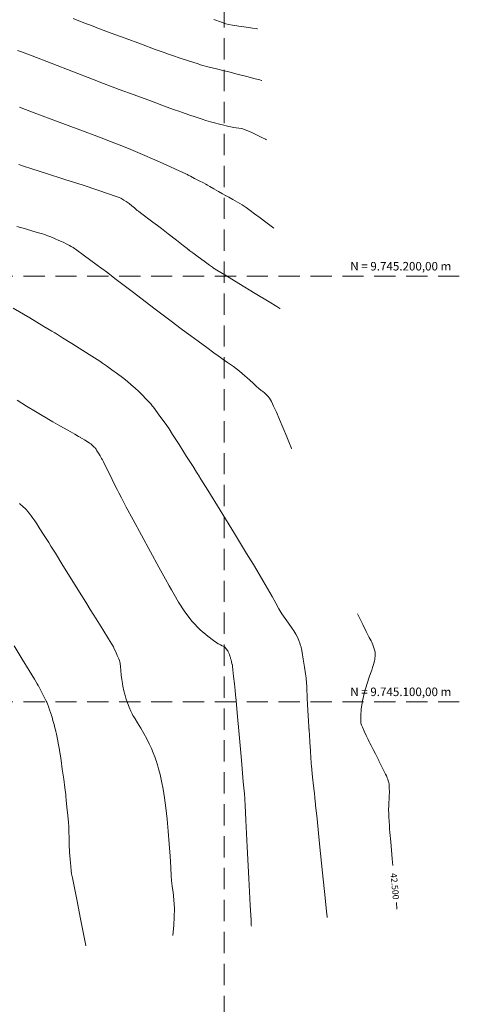
# Model space of a CAD drawing. Units: feet. Extents: x 557441 to 571898, y 9743190 to 9752394.
# Drawn here: x 566052 to 566155, y 9745029 to 9745260 of the extents above; entities that cross this region are included whole.
import ezdxf

# ---------------------------------------------------------------- set-up
doc = ezdxf.new("R2010")
doc.units = ezdxf.units.FT
doc.header["$MEASUREMENT"] = 0
doc.linetypes.add('HIDDEN', pattern=[0.375, 0.25, -0.125])
for name, color, linetype, lineweight in [('CURVA_AUXILIAR', 9, 'CONTINUOUS', 0), ('CURVA_MESTRA', 3, 'CONTINUOUS', 0), ('UTM', 9, 'CONTINUOUS', 0)]:
    doc.layers.add(name, color=color, linetype=linetype, lineweight=lineweight)
doc.styles.add('SIMPLEX', font='simplex', dxfattribs={"height": 0.2})
doc.styles.get("Standard").update_dxf_attribs({"font": 'ARIAL.TTF'})

msp = doc.modelspace()

# ---------------------------------------------------------------- linework, layer by layer
at = {"layer": 'CURVA_AUXILIAR', "flags": 128}
for points in [[(566064.52, 9745260.587), (566067.029, 9745259.597), (566069.161, 9745258.756), (566070.449, 9745258.251), (566071.558, 9745257.831), (566073.44, 9745257.136), (566076.696, 9745255.936), (566080.526, 9745254.525), (566083.782, 9745253.326), (566085.655, 9745252.638), (566086.703, 9745252.267), (566087.823, 9745251.895), (566089.656, 9745251.293), (566091.813, 9745250.584), (566093.647, 9745249.982), (566094.699, 9745249.639), (566095.269, 9745249.468), (566095.845, 9745249.323), (566096.781, 9745249.096), (566097.881, 9745248.828), (566098.817, 9745248.601), (566099.397, 9745248.459), (566099.989, 9745248.31), (566101.103, 9745248.024), (566103.047, 9745247.524), (566105.334, 9745246.937), (566107.278, 9745246.437), (566108.364, 9745246.158), (566108.765, 9745246.055), (566108.822, 9745246.04)], [(566051.402, 9745253.089), (566052.323, 9745252.735), (566054.823, 9745251.774), (566059.297, 9745250.054), (566064.56, 9745248.031), (566069.034, 9745246.311), (566071.636, 9745245.313), (566073.27, 9745244.695), (566075.336, 9745243.93), (566078.798, 9745242.65), (566082.87, 9745241.145), (566086.332, 9745239.865), (566088.309, 9745239.136), (566089.321, 9745238.773), (566090.236, 9745238.465), (566091.69, 9745237.981), (566093.401, 9745237.412), (566094.855, 9745236.928), (566095.696, 9745236.649), (566096.197, 9745236.495), (566096.785, 9745236.331), (566097.761, 9745236.064), (566098.909, 9745235.75), (566099.885, 9745235.482), (566100.445, 9745235.33), (566100.746, 9745235.257), (566101.047, 9745235.199), (566101.543, 9745235.109), (566102.18, 9745235.003), (566102.843, 9745234.913), (566103.464, 9745234.843), (566104.171, 9745234.704), (566105.142, 9745234.377), (566106.468, 9745233.799), (566107.885, 9745233.121), (566109.044, 9745232.545), (566109.686, 9745232.223), (566109.923, 9745232.104), (566109.956, 9745232.087)], [(566111.647, 9745211.317), (566109.76, 9745212.743), (566108.442, 9745213.74), (566107.156, 9745214.717), (566106.115, 9745215.508), (566105.21, 9745216.163), (566104.254, 9745216.79), (566103.128, 9745217.456), (566101.999, 9745218.088), (566101.102, 9745218.577), (566100.608, 9745218.845), (566100.426, 9745218.943), (566100.4, 9745218.957), (566100.372, 9745218.973), (566100.176, 9745219.085), (566099.644, 9745219.39), (566098.692, 9745219.935), (566097.573, 9745220.575), (566096.621, 9745221.12), (566096.062, 9745221.439), (566095.669, 9745221.653), (566095.106, 9745221.946), (566094.149, 9745222.44), (566093.024, 9745223.022), (566092.067, 9745223.517), (566091.532, 9745223.793), (566091.335, 9745223.895), (566091.307, 9745223.909), (566091.263, 9745223.93), (566090.952, 9745224.077), (566090.108, 9745224.476), (566088.537, 9745225.215), (566086.337, 9745226.227), (566083.678, 9745227.409), (566080.779, 9745228.646), (566078.05, 9745229.778), (566075.95, 9745230.637), (566074.665, 9745231.156), (566073.289, 9745231.687), (566070.644, 9745232.684), (566066.019, 9745234.424), (566060.577, 9745236.472), (566055.952, 9745238.212), (566053.295, 9745239.213), (566051.843, 9745239.773)], [(566051.679, 9745226.254), (566052.787, 9745225.891), (566054.757, 9745225.265), (566058.223, 9745224.164), (566062.562, 9745222.778), (566066.836, 9745221.394), (566070.273, 9745220.253), (566072.772, 9745219.401), (566074.399, 9745218.834), (566075.264, 9745218.528), (566075.667, 9745218.364), (566075.952, 9745218.204), (566076.394, 9745217.934), (566076.985, 9745217.554), (566077.647, 9745217.09), (566078.303, 9745216.578), (566078.88, 9745216.093), (566079.309, 9745215.718), (566079.567, 9745215.493), (566079.838, 9745215.279), (566080.354, 9745214.89), (566081.255, 9745214.213), (566082.315, 9745213.418), (566083.216, 9745212.741), (566083.767, 9745212.326), (566084.286, 9745211.929), (566085.22, 9745211.208), (566086.843, 9745209.953), (566088.752, 9745208.478), (566090.375, 9745207.223), (566091.282, 9745206.522), (566091.616, 9745206.264), (566091.664, 9745206.227), (566091.7, 9745206.201), (566091.953, 9745206.015), (566092.638, 9745205.512), (566093.865, 9745204.611), (566095.309, 9745203.55), (566096.536, 9745202.649), (566097.221, 9745202.146), (566097.474, 9745201.96), (566097.51, 9745201.934), (566097.51, 9745201.934), (566097.51, 9745201.934), (566097.51, 9745201.934), (566097.607, 9745201.875), (566098.284, 9745201.464), (566100.123, 9745200.348), (566103.412, 9745198.35), (566107.283, 9745196), (566110.572, 9745194.003), (566112.411, 9745192.887), (566113.088, 9745192.476), (566113.185, 9745192.417)], [(566124.218, 9745049.381), (566124.2, 9745049.552), (566124.077, 9745050.751), (566123.741, 9745054.005), (566123.14, 9745059.828), (566122.433, 9745066.679), (566121.833, 9745072.502), (566121.497, 9745075.756), (566121.373, 9745076.955), (566121.356, 9745077.126), (566121.356, 9745077.126), (566121.356, 9745077.126), (566121.356, 9745077.126), (566121.356, 9745077.126), (566121.356, 9745077.126), (566121.356, 9745077.126), (566121.35, 9745077.178), (566121.311, 9745077.538), (566121.206, 9745078.516), (566121.019, 9745080.267), (566120.798, 9745082.326), (566120.61, 9745084.077), (566120.506, 9745085.055), (566120.467, 9745085.415), (566120.461, 9745085.467), (566120.458, 9745085.517), (566120.436, 9745085.869), (566120.376, 9745086.823), (566120.269, 9745088.531), (566120.143, 9745090.541), (566120.036, 9745092.249), (566119.976, 9745093.204), (566119.954, 9745093.555), (566119.951, 9745093.606), (566119.951, 9745093.606), (566119.951, 9745093.606), (566119.951, 9745093.606), (566119.947, 9745093.678), (566119.919, 9745094.184), (566119.843, 9745095.559), (566119.708, 9745098.018), (566119.55, 9745100.912), (566119.414, 9745103.371), (566119.339, 9745104.745), (566119.311, 9745105.252), (566119.307, 9745105.324), (566119.3, 9745105.371), (566119.248, 9745105.696), (566119.108, 9745106.581), (566118.857, 9745108.162), (566118.562, 9745110.024), (566118.311, 9745111.605), (566118.17, 9745112.49), (566118.119, 9745112.815), (566118.111, 9745112.862), (566118.106, 9745112.877), (566118.072, 9745112.982), (566117.979, 9745113.266), (566117.805, 9745113.786), (566117.554, 9745114.47), (566117.236, 9745115.212), (566116.855, 9745115.934), (566116.389, 9745116.68), (566115.806, 9745117.521), (566115.096, 9745118.506), (566114.321, 9745119.598), (566113.562, 9745120.737), (566112.867, 9745121.897), (566112.149, 9745123.186), (566111.286, 9745124.746), (566110.217, 9745126.627), (566109.123, 9745128.52), (566108.246, 9745130.026), (566107.677, 9745130.993), (566106.908, 9745132.259), (566105.276, 9745134.909), (566102.403, 9745139.573), (566099.023, 9745145.06), (566096.15, 9745149.723), (566094.544, 9745152.329), (566093.953, 9745153.29), (566093.868, 9745153.427), (566093.868, 9745153.427), (566093.868, 9745153.427), (566093.868, 9745153.427), (566093.824, 9745153.497), (566093.513, 9745153.985), (566092.67, 9745155.31), (566091.16, 9745157.681), (566089.385, 9745160.471), (566087.876, 9745162.842), (566087.033, 9745164.167), (566086.722, 9745164.656), (566086.677, 9745164.725), (566086.656, 9745164.755), (566086.505, 9745164.961), (566086.097, 9745165.521), (566085.366, 9745166.523), (566084.506, 9745167.702), (566083.775, 9745168.703), (566083.351, 9745169.279), (566083.099, 9745169.599), (566082.8, 9745169.934), (566082.288, 9745170.497), (566081.59, 9745171.247), (566080.785, 9745172.078), (566079.936, 9745172.907), (566079.052, 9745173.722), (566078.13, 9745174.531), (566077.158, 9745175.348), (566076.102, 9745176.194), (566074.918, 9745177.095), (566073.61, 9745178.051), (566072.358, 9745178.943), (566071.386, 9745179.626), (566070.789, 9745180.04), (566070.144, 9745180.459), (566068.898, 9745181.242), (566066.72, 9745182.608), (566064.157, 9745184.216), (566061.978, 9745185.582), (566060.761, 9745186.346), (566060.312, 9745186.627), (566060.248, 9745186.667), (566060.15, 9745186.725), (566059.464, 9745187.134), (566057.601, 9745188.242), (566054.269, 9745190.226), (566050.348, 9745192.56)], [(566106.392, 9745047.281), (566106.383, 9745047.466), (566106.316, 9745048.759), (566106.137, 9745052.267), (566105.815, 9745058.545), (566105.436, 9745065.931), (566105.114, 9745072.208), (566104.935, 9745075.717), (566104.868, 9745077.009), (566104.859, 9745077.194), (566104.845, 9745077.344), (566104.752, 9745078.394), (566104.498, 9745081.244), (566104.043, 9745086.345), (566103.508, 9745092.345), (566103.053, 9745097.446), (566102.794, 9745100.341), (566102.667, 9745101.703), (566102.563, 9745102.701), (566102.4, 9745104.219), (566102.209, 9745106.005), (566102.046, 9745107.522), (566101.956, 9745108.37), (566101.922, 9745108.683), (566101.917, 9745108.728), (566101.914, 9745108.739), (566101.894, 9745108.817), (566101.839, 9745109.03), (566101.74, 9745109.41), (566101.624, 9745109.857), (566101.525, 9745110.237), (566101.466, 9745110.459), (566101.419, 9745110.603), (566101.344, 9745110.792), (566101.214, 9745111.111), (566101.061, 9745111.485), (566100.931, 9745111.804), (566100.855, 9745111.987), (566100.798, 9745112.089), (566100.714, 9745112.199), (566100.571, 9745112.377), (566100.402, 9745112.587), (566100.258, 9745112.765), (566100.168, 9745112.87), (566100.071, 9745112.941), (566099.882, 9745113.039), (566099.552, 9745113.204), (566099.164, 9745113.399), (566098.834, 9745113.564), (566098.61, 9745113.685), (566098.268, 9745113.916), (566097.514, 9745114.456), (566096.151, 9745115.465), (566094.375, 9745116.954), (566092.476, 9745118.896), (566090.718, 9745121.195), (566089.251, 9745123.467), (566088.199, 9745125.258), (566087.588, 9745126.325), (566087.068, 9745127.251), (566086.193, 9745128.833), (566084.648, 9745131.631), (566082.642, 9745135.279), (566080.518, 9745139.178), (566078.578, 9745142.786), (566076.979, 9745145.796), (566075.84, 9745147.956), (566075.206, 9745149.162), (566074.828, 9745149.899), (566074.381, 9745150.799), (566073.639, 9745152.301), (566072.767, 9745154.067), (566072.025, 9745155.568), (566071.6, 9745156.424), (566071.378, 9745156.852), (566071.166, 9745157.217), (566070.827, 9745157.791), (566070.427, 9745158.466), (566070.088, 9745159.04), (566069.891, 9745159.367), (566069.774, 9745159.532), (566069.635, 9745159.675), (566069.404, 9745159.901), (566069.133, 9745160.166), (566068.903, 9745160.392), (566068.758, 9745160.528), (566068.599, 9745160.644), (566068.289, 9745160.838), (566067.748, 9745161.173), (566067.111, 9745161.567), (566066.57, 9745161.902), (566066.267, 9745162.09), (566066.156, 9745162.159), (566066.14, 9745162.169), (566066.092, 9745162.196), (566065.758, 9745162.386), (566064.852, 9745162.903), (566063.23, 9745163.827), (566061.321, 9745164.914), (566059.699, 9745165.838), (566058.748, 9745166.382), (566058.096, 9745166.763), (566057.186, 9745167.308), (566055.606, 9745168.259), (566053.537, 9745169.516), (566051.305, 9745170.895)], [(566087.895, 9745045.102), (566088.135, 9745047.551), (566088.257, 9745049.397), (566088.285, 9745051.462), (566088.167, 9745053.504), (566087.966, 9745055.299), (566087.775, 9745056.63), (566087.663, 9745057.407), (566087.601, 9745058.065), (566087.535, 9745059.168), (566087.424, 9745061.128), (566087.265, 9745063.75), (566087.069, 9745066.688), (566086.842, 9745069.638), (566086.586, 9745072.47), (566086.299, 9745075.096), (566085.981, 9745077.447), (566085.637, 9745079.529), (566085.277, 9745081.368), (566084.912, 9745082.972), (566084.583, 9745084.275), (566084.336, 9745085.194), (566084.194, 9745085.706), (566084.094, 9745086.024), (566083.949, 9745086.42), (566083.693, 9745087.104), (566083.33, 9745088.029), (566082.887, 9745089.086), (566082.38, 9745090.189), (566081.797, 9745091.342), (566081.122, 9745092.572), (566080.361, 9745093.87), (566079.626, 9745095.078), (566079.052, 9745096.002), (566078.728, 9745096.525), (566078.55, 9745096.84), (566078.365, 9745097.216), (566078.058, 9745097.862), (566077.664, 9745098.748), (566077.256, 9745099.781), (566076.898, 9745100.859), (566076.612, 9745101.846), (566076.413, 9745102.593), (566076.304, 9745103.02), (566076.244, 9745103.304), (566076.183, 9745103.689), (566076.082, 9745104.361), (566075.951, 9745105.269), (566075.811, 9745106.305), (566075.684, 9745107.36), (566075.579, 9745108.306), (566075.504, 9745109.016), (566075.454, 9745109.423), (566075.372, 9745109.717), (566075.189, 9745110.148), (566074.864, 9745110.882), (566074.482, 9745111.747), (566074.158, 9745112.481), (566073.937, 9745112.956), (566073.59, 9745113.557), (566072.819, 9745114.801), (566071.458, 9745116.987), (566069.857, 9745119.559), (566068.496, 9745121.745), (566067.683, 9745123.052), (566067.033, 9745124.098), (566065.991, 9745125.78), (566064.196, 9745128.674), (566062.086, 9745132.079), (566060.291, 9745134.973), (566059.267, 9745136.625), (566058.745, 9745137.459), (566058.279, 9745138.19), (566057.54, 9745139.345), (566056.67, 9745140.705), (566055.93, 9745141.861), (566055.505, 9745142.522), (566055.269, 9745142.867), (566055.021, 9745143.192), (566054.615, 9745143.712), (566054.138, 9745144.324), (566053.732, 9745144.844), (566053.481, 9745145.157), (566053.222, 9745145.417), (566052.734, 9745145.849), (566051.883, 9745146.594)], [(566050.593, 9745113.159), (566052.499, 9745110.08), (566054.147, 9745107.365), (566055.356, 9745105.351), (566056.01, 9745104.258), (566056.251, 9745103.855), (566056.285, 9745103.798), (566056.285, 9745103.797), (566056.285, 9745103.797), (566056.285, 9745103.797), (566056.297, 9745103.774), (566056.381, 9745103.612), (566056.608, 9745103.172), (566057.015, 9745102.384), (566057.494, 9745101.458), (566057.901, 9745100.67), (566058.135, 9745100.211), (566058.267, 9745099.918), (566058.41, 9745099.538), (566058.645, 9745098.901), (566058.921, 9745098.151), (566059.155, 9745097.514), (566059.293, 9745097.135), (566059.385, 9745096.845), (566059.513, 9745096.396), (566059.728, 9745095.626), (566059.981, 9745094.72), (566060.196, 9745093.95), (566060.323, 9745093.485), (566060.413, 9745093.087), (566060.544, 9745092.416), (566060.766, 9745091.254), (566061.028, 9745089.888), (566061.25, 9745088.726), (566061.375, 9745088.077), (566061.42, 9745087.838), (566061.427, 9745087.804), (566061.435, 9745087.745), (566061.493, 9745087.332), (566061.648, 9745086.213), (566061.927, 9745084.209), (566062.254, 9745081.852), (566062.533, 9745079.849), (566062.688, 9745078.729), (566062.746, 9745078.316), (566062.754, 9745078.257), (566062.754, 9745078.257), (566062.754, 9745078.257), (566062.754, 9745078.257), (566062.758, 9745078.209), (566062.789, 9745077.867), (566062.874, 9745076.94), (566063.025, 9745075.281), (566063.203, 9745073.33), (566063.354, 9745071.671), (566063.439, 9745070.709), (566063.474, 9745070.118), (566063.491, 9745069.391), (566063.515, 9745068.148), (566063.564, 9745066.502), (566063.65, 9745064.694), (566063.778, 9745062.948), (566063.919, 9745061.443), (566064.035, 9745060.339), (566064.121, 9745059.638), (566064.29, 9745058.693), (566064.688, 9745056.692), (566065.395, 9745053.168), (566066.226, 9745049.022), (566066.933, 9745045.498), (566067.328, 9745043.529), (566067.473, 9745042.803), (566067.494, 9745042.699), (566067.494, 9745042.699), (566067.494, 9745042.699), (566067.494, 9745042.699), (566067.494, 9745042.699), (566067.494, 9745042.699), (566067.494, 9745042.699)]]:
    msp.add_lwpolyline(points, dxfattribs=at)
at = {"layer": 'CURVA_MESTRA', "flags": 128}
for points in [[(566097.588, 9745260.382), (566099.38, 9745259.728), (566100.424, 9745259.356), (566101.097, 9745259.176), (566101.975, 9745259.034), (566103.451, 9745258.814), (566105.187, 9745258.556), (566106.663, 9745258.336), (566107.488, 9745258.213), (566107.792, 9745258.168), (566107.836, 9745258.161)], [(566051.219, 9745211.715), (566053.279, 9745211.129), (566055.014, 9745210.626), (566056.361, 9745210.228), (566057.283, 9745209.952), (566057.792, 9745209.796), (566058.11, 9745209.689), (566058.509, 9745209.536), (566059.195, 9745209.267), (566060.107, 9745208.896), (566061.121, 9745208.459), (566062.114, 9745207.996), (566062.98, 9745207.568), (566063.619, 9745207.242), (566064.01, 9745207.031), (566064.449, 9745206.74), (566065.313, 9745206.117), (566066.827, 9745205.02), (566068.607, 9745203.729), (566070.12, 9745202.632), (566070.966, 9745202.019), (566071.278, 9745201.793), (566071.322, 9745201.761), (566071.322, 9745201.76), (566071.322, 9745201.76), (566071.322, 9745201.76), (566071.322, 9745201.76), (566071.322, 9745201.76), (566071.322, 9745201.76), (566071.443, 9745201.669), (566072.285, 9745201.03), (566074.57, 9745199.296), (566078.658, 9745196.193), (566083.469, 9745192.542), (566087.558, 9745189.439), (566089.893, 9745187.669), (566091.087, 9745186.774), (566092.164, 9745185.987), (566093.875, 9745184.742), (566095.888, 9745183.278), (566097.599, 9745182.034), (566098.586, 9745181.318), (566099.149, 9745180.918), (566099.772, 9745180.491), (566100.817, 9745179.773), (566102.167, 9745178.811), (566103.586, 9745177.734), (566104.873, 9745176.656), (566105.977, 9745175.657), (566106.884, 9745174.804), (566107.593, 9745174.145), (566108.155, 9745173.646), (566108.635, 9745173.252), (566109.083, 9745172.912), (566109.508, 9745172.591), (566109.902, 9745172.258), (566110.271, 9745171.871), (566110.652, 9745171.346), (566111.093, 9745170.588), (566111.632, 9745169.517), (566112.282, 9745168.108), (566113.046, 9745166.348), (566113.903, 9745164.295), (566114.727, 9745162.276), (566115.368, 9745160.689), (566115.719, 9745159.816), (566115.849, 9745159.494), (566115.867, 9745159.448)], [(566139.691, 9745061.548), (566139.546, 9745063.118), (566139.178, 9745067.092), (566138.972, 9745069.312), (566138.897, 9745070.13), (566138.886, 9745070.247), (566138.886, 9745070.247), (566138.886, 9745070.247), (566138.886, 9745070.247), (566138.884, 9745070.275), (566138.874, 9745070.468), (566138.848, 9745070.992), (566138.8, 9745071.931), (566138.744, 9745073.035), (566138.696, 9745073.973), (566138.67, 9745074.523), (566138.669, 9745074.892), (566138.691, 9745075.4), (566138.733, 9745076.258), (566138.783, 9745077.267), (566138.825, 9745078.125), (566138.848, 9745078.605), (566138.857, 9745078.782), (566138.858, 9745078.807), (566138.858, 9745078.819), (566138.855, 9745078.907), (566138.846, 9745079.145), (566138.83, 9745079.57), (566138.812, 9745080.07), (566138.797, 9745080.496), (566138.785, 9745080.743), (566138.759, 9745080.9), (566138.697, 9745081.1), (566138.587, 9745081.434), (566138.458, 9745081.828), (566138.348, 9745082.163), (566138.276, 9745082.373), (566138.172, 9745082.605), (566137.95, 9745083.057), (566137.558, 9745083.847), (566137.097, 9745084.776), (566136.705, 9745085.567), (566136.486, 9745086.008), (566136.405, 9745086.171), (566136.394, 9745086.194), (566136.38, 9745086.221), (566136.285, 9745086.405), (566136.025, 9745086.907), (566135.559, 9745087.805), (566135.012, 9745088.861), (566134.547, 9745089.759), (566134.275, 9745090.287), (566134.092, 9745090.657), (566133.843, 9745091.186), (566133.421, 9745092.085), (566132.925, 9745093.142), (566132.503, 9745094.041), (566132.266, 9745094.575), (566132.175, 9745094.983), (566132.15, 9745095.616), (566132.144, 9745096.743), (566132.225, 9745098.324), (566132.495, 9745100.239), (566133.005, 9745102.332), (566133.614, 9745104.305), (566134.135, 9745105.825), (566134.432, 9745106.674), (566134.576, 9745107.103), (566134.692, 9745107.48), (566134.872, 9745108.076), (566135.084, 9745108.778), (566135.264, 9745109.374), (566135.365, 9745109.716), (566135.408, 9745109.898), (566135.428, 9745110.075), (566135.456, 9745110.362), (566135.489, 9745110.699), (566135.516, 9745110.986), (566135.531, 9745111.153), (566135.53, 9745111.261), (566135.514, 9745111.403), (566135.479, 9745111.651), (566135.414, 9745112.005), (566135.302, 9745112.445), (566135.14, 9745112.938), (566134.963, 9745113.411), (566134.816, 9745113.778), (566134.714, 9745114.02), (566134.539, 9745114.381), (566134.139, 9745115.171), (566133.431, 9745116.565), (566132.598, 9745118.205), (566131.89, 9745119.599), (566131.494, 9745120.377), (566131.349, 9745120.664), (566131.328, 9745120.705)], [(566140.638, 9745051.315), (566140.493, 9745052.885)]]:
    msp.add_lwpolyline(points, dxfattribs=at)
at = {"layer": 'UTM', "color": 7, "linetype": 'HIDDEN', "ltscale": 20}
for p, q in [((566100, 9745848.485), (566100, 9744904.702)), ((566155.305, 9745200.015), (564917.842, 9745200.015)), ((566155.305, 9745200.015), (564917.842, 9745200.015)), ((566155.305, 9745100), (564917.842, 9745100))]:
    msp.add_line(p, q, dxfattribs=at)

# ---------------------------------------------------------------- texts
at = {"layer": 'CURVA_AUXILIAR', "style": 'SIMPLEX'}
msp.add_text('42.500', height=1.5, rotation=275.28865, dxfattribs=at).set_placement((566139.105, 9745059.736))
at = {"layer": 'UTM', "color": 7, "linetype": 'HIDDEN', "ltscale": 20}
for s, p in [('N = 9.745.200,00 m', (566129.662, 9745201.377)), ('N = 9.745.100,00 m', (566129.662, 9745101.377))]:
    msp.add_text(s, height=2.00029, dxfattribs=at).set_placement(p)

doc.saveas('drawing.dxf')
